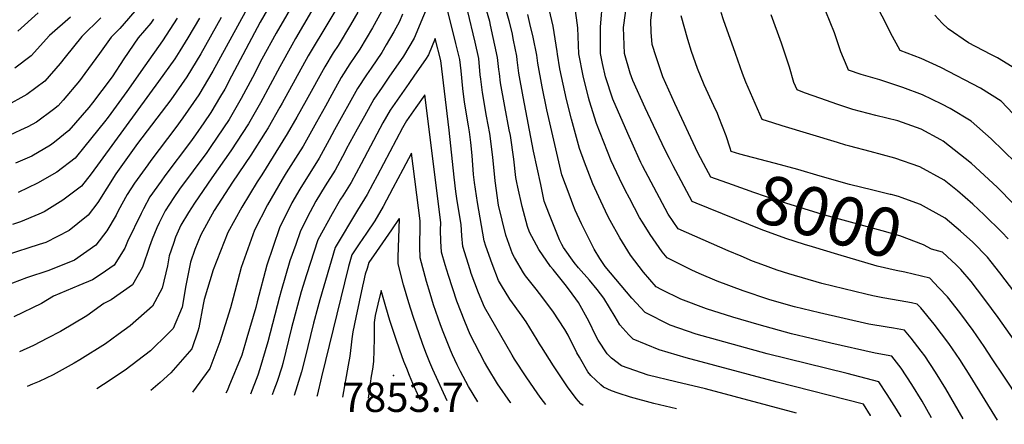
# Model space of a CAD drawing. Units: inches. Extents: x 2641721 to 2647013, y 1559297 to 1561272.
# Drawn here: x 2643703 to 2644283, y 1559443 to 1559681 of the extents above; entities that cross this region are included whole.
import ezdxf
from ezdxf.enums import TextEntityAlignment as Align

# ---------------------------------------------------------------- set-up
doc = ezdxf.new("R2010")
doc.units = ezdxf.units.IN
doc.header["$MEASUREMENT"] = 0
doc.layers.add('tile_2471_10_contour_10ft', color=243, linetype='Continuous')
doc.layers.add('tile_2471_10_spot_elev', color=242, linetype='Continuous')
doc.styles.add('Arial', font='arial.ttf')

msp = doc.modelspace()

# ---------------------------------------------------------------- linework, layer by layer
at = {"layer": 'tile_2471_10_contour_10ft'}
for points, elevation in [([(2643846.69, 1559706.4), (2643816.42, 1559650.93), (2643808.23, 1559637.1), (2643798.82, 1559623.52), (2643794.58, 1559617.76), (2643779.93, 1559598.28), (2643778.03, 1559595.72), (2643770.17, 1559585.06), (2643765.95, 1559578.32), (2643760.59, 1559568.61), (2643759.47, 1559566.18), (2643754.03, 1559556.83), (2643747.48, 1559548.38), (2643734.85, 1559539.59), (2643719.8, 1559533.4), (2643706.52, 1559529.11), (2643689.85, 1559522.96)], 7990), ([(2643853.07, 1559694.98), (2643844.44, 1559679.89), (2643827.54, 1559648.05), (2643823.45, 1559640.47), (2643821, 1559636.31), (2643815.25, 1559626.65), (2643811.05, 1559620.47), (2643806.29, 1559613.56), (2643803.25, 1559609.44), (2643788.04, 1559589.26), (2643785.88, 1559586.25), (2643779.21, 1559576.85), (2643775.46, 1559569.93), (2643774.12, 1559567.17), (2643766.11, 1559550.64), (2643764.54, 1559546.73), (2643758.28, 1559536.72), (2643750.58, 1559531.33), (2643745.53, 1559528.04), (2643737.4, 1559524.68), (2643722.45, 1559518.28), (2643715.44, 1559514.12), (2643699.19, 1559506.12)], 7980), ([(2643866.34, 1559695.29), (2643853.72, 1559673.5), (2643845.39, 1559658), (2643839.85, 1559647.34), (2643833.2, 1559634.89), (2643826.08, 1559622.55), (2643815.33, 1559606.59), (2643812.87, 1559603.14), (2643796.75, 1559581.35), (2643793.49, 1559576.61), (2643788.25, 1559568.64), (2643784.79, 1559561.53), (2643783.49, 1559558.66), (2643780.57, 1559551.92), (2643779.15, 1559547.71), (2643774.89, 1559535.53), (2643769.12, 1559525.01), (2643756.49, 1559516.2), (2643752.08, 1559514.03), (2643742.06, 1559506.73), (2643726.59, 1559497.57), (2643718.9, 1559493.5), (2643710.62, 1559489.17), (2643702.34, 1559485.5)], 7970), ([(2643879.41, 1559694.59), (2643865.27, 1559670.18), (2643863.01, 1559666.44), (2643855.93, 1559653.6), (2643844.54, 1559632.4), (2643837.57, 1559620.03), (2643827.07, 1559604.01), (2643815.9, 1559588.14), (2643805.68, 1559573.24), (2643802.17, 1559567.76), (2643797.62, 1559560.13), (2643794.46, 1559553.15), (2643793.15, 1559549.34), (2643790.77, 1559542.16), (2643789.69, 1559536.31), (2643786.49, 1559522.99), (2643780.82, 1559512.36), (2643767.66, 1559500.84), (2643760.7, 1559495.73), (2643753.17, 1559490.25), (2643737.94, 1559480.74), (2643734.72, 1559478.86), (2643722.23, 1559471.95), (2643714.05, 1559468.13), (2643710.11, 1559466.49), (2643706.88, 1559465.18)], 7960), ([(2643892.02, 1559692.56), (2643884.91, 1559680.36), (2643872.72, 1559660.02), (2643857.24, 1559632.09), (2643856.04, 1559629.88), (2643849.05, 1559617.51), (2643847.32, 1559614.76), (2643838.79, 1559601.44), (2643828.06, 1559585.47), (2643817.29, 1559568.81), (2643809.35, 1559554.48), (2643805.84, 1559545.9), (2643803.24, 1559538.43), (2643800.5, 1559524.63), (2643798.26, 1559511.82), (2643792.98, 1559499.21), (2643790.08, 1559496.26), (2643779.63, 1559486.07), (2643764.71, 1559474.62), (2643751.99, 1559466.22), (2643747.98, 1559463.76)], 7950), ([(2643946.2, 1559696.93), (2643935.1, 1559670.46), (2643928.96, 1559659.91), (2643920.25, 1559647.4), (2643916.23, 1559641.53), (2643911.41, 1559634.43), (2643905.85, 1559624.58), (2643901.51, 1559616.79), (2643895.16, 1559604.94), (2643894.21, 1559603.17), (2643888.49, 1559592.59), (2643882.77, 1559583.48), (2643877.21, 1559574.43), (2643872.11, 1559564.67), (2643867.94, 1559556.32), (2643865.29, 1559548.85), (2643861.94, 1559539.26), (2643856.67, 1559521.4), (2643855.7, 1559517.95), (2643850.29, 1559496.82), (2643848.95, 1559491.39), (2643844.14, 1559475.53), (2643842.96, 1559471.84), (2643838.59, 1559460.61)], 7910), ([(2644279.14, 1559445.32), (2644262.98, 1559471.31), (2644256.84, 1559481), (2644250.39, 1559490.52), (2644241.87, 1559501.9), (2644233.89, 1559511.4), (2644231.75, 1559513.61), (2644228.45, 1559514.33), (2644221.68, 1559515.63), (2644211.49, 1559517.39), (2644205.7, 1559518.51), (2644201.44, 1559519.46), (2644175.54, 1559525.91), (2644156.1, 1559531.43), (2644149.29, 1559533.6), (2644140.2, 1559536.93), (2644134.72, 1559539.01), (2644127.9, 1559541.89), (2644120.36, 1559545.16), (2644090.75, 1559558.11), (2644084.95, 1559566.68), (2644069.88, 1559595.17), (2644068.92, 1559597.18), (2644067.93, 1559599.29), (2644061.08, 1559614.23), (2644052.24, 1559634.49), (2644048.08, 1559647.6), (2644046.26, 1559655.63), (2644045.01, 1559661.35), (2644045.08, 1559677.11), (2644046.37, 1559693.5)], 7980), ([(2644101.5, 1559573.15), (2644099.17, 1559574.09), (2644087.9, 1559595.29), (2644085.7, 1559599.49), (2644082.98, 1559604.75), (2644071.31, 1559629.49), (2644064.15, 1559645.6), (2644062.47, 1559649.74), (2644059.23, 1559661.51), (2644058.53, 1559676.85), (2644060.72, 1559692.22)], 7990), ([(2644291.9, 1559622.15), (2644281.25, 1559633.38), (2644269.17, 1559641.06), (2644245.75, 1559653.17), (2644234.18, 1559658.53), (2644221.74, 1559663.27), (2644216, 1559673.63), (2644212.79, 1559680.58), (2644205.22, 1559694.61)], 8050), ([(2643773.09, 1559689.38), (2643761.58, 1559676.09), (2643756.43, 1559671.04), (2643749.68, 1559661.42), (2643741.02, 1559649.62), (2643737.85, 1559645.3), (2643728.12, 1559633.98), (2643725.23, 1559630.65), (2643722.49, 1559628.38), (2643712.5, 1559620.85), (2643707.38, 1559618.28), (2643702.94, 1559616.13), (2643689.37, 1559609.9)], 8040), ([(2643918.05, 1559690.17), (2643910.63, 1559676.65), (2643903.11, 1559664.08), (2643897.29, 1559655.26), (2643892.09, 1559647.21), (2643886.6, 1559637.31), (2643882.8, 1559630.35), (2643877.52, 1559620.91), (2643869.64, 1559606.87), (2643866.59, 1559601.95), (2643859.74, 1559591.05), (2643857.27, 1559587.07), (2643848.65, 1559572.13), (2643840.92, 1559557.28), (2643833.06, 1559535.25), (2643828.38, 1559517.44), (2643826.8, 1559511.52), (2643820.6, 1559491.5), (2643814.73, 1559475.71), (2643804.45, 1559461.79)], 7930), ([(2644034.89, 1559453.8), (2644033.41, 1559454.85), (2644030.75, 1559457.97), (2644025.58, 1559464.94), (2644017.32, 1559477.21), (2644010.2, 1559488.45), (2644009.13, 1559490.16), (2644007.75, 1559492.54), (2644001.29, 1559503.25), (2643998.77, 1559506.63), (2643991.54, 1559516.56), (2643986.59, 1559524.55), (2643984.85, 1559527.53), (2643981.08, 1559537.34), (2643977.34, 1559547.85), (2643976.38, 1559550.91), (2643972.46, 1559573.54), (2643970.76, 1559585.45), (2643970.21, 1559590.14), (2643969.31, 1559601.3), (2643968.49, 1559608.9), (2643967.78, 1559615.2), (2643967.12, 1559618.86), (2643964.79, 1559632.8), (2643963.83, 1559640.74), (2643962.8, 1559651.21), (2643962.11, 1559657.91), (2643959.79, 1559667.39), (2643955.1, 1559686.34)], 7910), ([(2644089.9, 1559451.89), (2644076.47, 1559455.13), (2644062.82, 1559458.86), (2644055.54, 1559461.2), (2644051.61, 1559462.62), (2644046.81, 1559464.66), (2644045.23, 1559466.07), (2644039.32, 1559471.48), (2644037.51, 1559473.67), (2644032.59, 1559482.35), (2644031.17, 1559484.85), (2644026.02, 1559495.26), (2644023.92, 1559498.6), (2644016.87, 1559509.51), (2644009.08, 1559519.98), (2644007.07, 1559522.42), (2644000.9, 1559530.3), (2643999.65, 1559532.01), (2643994.25, 1559541.23), (2643993.18, 1559543.39), (2643989.3, 1559554.35), (2643984.92, 1559572.08), (2643982.98, 1559586.37), (2643981.46, 1559600.27), (2643979.7, 1559614.2), (2643977.83, 1559624.52), (2643975.41, 1559638.41), (2643974.43, 1559646.35), (2643974.18, 1559648.93), (2643973.24, 1559658.53), (2643971.05, 1559668.02), (2643966.6, 1559686.96)], 7920), ([(2644160.58, 1559449.43), (2644106.99, 1559463.65), (2644089.43, 1559467.77), (2644073.07, 1559471.68), (2644057.44, 1559477.27), (2644051.61, 1559481.75), (2644049, 1559484.28), (2644043.68, 1559492.44), (2644042.22, 1559495.05), (2644038.18, 1559503.55), (2644032.14, 1559514.57), (2644026.78, 1559521.87), (2644024.14, 1559525.24), (2644017.12, 1559534.1), (2644015.62, 1559535.83), (2644008.58, 1559545.83), (2644003.23, 1559556.1), (2644001.9, 1559559.41), (2643998.84, 1559571.26), (2643996.33, 1559582.59), (2643995.73, 1559585.29), (2643995.13, 1559588.31), (2643993.93, 1559599.22), (2643991.89, 1559613.17), (2643991.15, 1559616.4), (2643988.59, 1559630.21), (2643986.13, 1559644.08), (2643985.42, 1559649.56), (2643985.13, 1559652), (2643984.37, 1559659.16), (2643980.24, 1559678.14), (2643979.71, 1559680.38), (2643976.87, 1559690.37)], 7930), ([(2644240.19, 1559446.67), (2644234.67, 1559456.47), (2644228.7, 1559466.25), (2644222.37, 1559475.84), (2644216.83, 1559482.92), (2644207.06, 1559484.65), (2644180.81, 1559490.54), (2644157.62, 1559496.11), (2644138.59, 1559501.38), (2644123.02, 1559506.03), (2644107.5, 1559510.82), (2644092.35, 1559516.5), (2644081.13, 1559522.03), (2644077.82, 1559523.81), (2644070.39, 1559532.48), (2644062.81, 1559542.51), (2644056.46, 1559552.67), (2644050.74, 1559562.9), (2644049.42, 1559565.48), (2644045.25, 1559574.36), (2644040.5, 1559584.58), (2644035.62, 1559597.44), (2644032.73, 1559605.38), (2644028, 1559622.65), (2644024.95, 1559634.26), (2644021.97, 1559647.85), (2644021.15, 1559652.36), (2644019.6, 1559661.07), (2644019.55, 1559662.55), (2644017.06, 1559677.54), (2644014.84, 1559687.6)], 7960), ([(2644258.98, 1559446.02), (2644248.64, 1559463.79), (2644242.6, 1559473.53), (2644236.28, 1559483.13), (2644234.13, 1559485.99), (2644228.23, 1559493.67), (2644224.29, 1559498.27), (2644217.76, 1559499.45), (2644214.13, 1559500.1), (2644203.35, 1559501.87), (2644174.14, 1559508.46), (2644159.46, 1559512.13), (2644144.81, 1559516.19), (2644144.39, 1559516.32), (2644129.2, 1559521.46), (2644113.93, 1559527.19), (2644103.25, 1559531.76), (2644098.94, 1559533.62), (2644095.27, 1559535.39), (2644084.28, 1559540.96), (2644081.39, 1559544.56), (2644074.23, 1559554.63), (2644069.73, 1559562), (2644068.06, 1559564.81), (2644062.05, 1559576.22), (2644059.66, 1559580.76), (2644056.32, 1559587.65), (2644051.41, 1559598.19), (2644042.63, 1559620.15), (2644038.5, 1559633.31), (2644037.95, 1559635.4), (2644034.73, 1559648.3), (2644032.18, 1559661.21), (2644031.7, 1559676.57), (2644029.94, 1559689.82)], 7970), ([(2644107.38, 1559593.6), (2644102.39, 1559602.81), (2644088.96, 1559631.97), (2644081.82, 1559647.62), (2644077.87, 1559659.53), (2644075.53, 1559666.68), (2644074.87, 1559674.03), (2644074.75, 1559680.88), (2644075.64, 1559689.09)], 8000), ([(2643821.3, 1559682.64), (2643809.43, 1559661.33), (2643801.17, 1559647.6), (2643791.63, 1559634.21), (2643771.97, 1559608.31), (2643761.12, 1559593.28), (2643759.34, 1559590.43), (2643748.61, 1559573.52), (2643743.02, 1559566.05), (2643736.8, 1559561.1), (2643731.67, 1559557.1), (2643718.01, 1559550.06), (2643714, 1559548.77), (2643674.9, 1559536.25)], 8000), ([(2643750.48, 1559682.38), (2643739.1, 1559671.52), (2643729.35, 1559659.18), (2643726.35, 1559655.6), (2643717.44, 1559645.1), (2643706.69, 1559637.24), (2643694.04, 1559630.2)], 8050), ([(2643808.59, 1559682.33), (2643801.69, 1559670.59), (2643797.02, 1559663), (2643794.05, 1559658.2), (2643784.44, 1559644.92), (2643744.68, 1559590.54), (2643739.07, 1559583.15), (2643728.08, 1559574.88), (2643716.95, 1559568.16), (2643713.78, 1559566.65), (2643703.03, 1559562.26), (2643698.39, 1559560.53)], 8010), ([(2643732.57, 1559682.88), (2643720.16, 1559672.05), (2643709.36, 1559660.1), (2643699.66, 1559652.77)], 8060), ([(2643781.38, 1559681.68), (2643779.85, 1559679.33), (2643772.51, 1559670.59), (2643763.92, 1559658.21), (2643757.03, 1559647.77), (2643751.08, 1559639.59), (2643745.53, 1559632.32), (2643743.3, 1559629.61), (2643731.46, 1559616.12), (2643723.17, 1559609.23), (2643720.7, 1559607.31), (2643709.66, 1559600.91), (2643699.99, 1559596.68)], 8030), ([(2643713.45, 1559685.38), (2643701.51, 1559674.66)], 8070), ([(2643795.41, 1559682.2), (2643786.83, 1559668.93), (2643776.36, 1559654.07), (2643765.64, 1559638.93), (2643754.7, 1559623.99), (2643752.56, 1559621.21), (2643740.94, 1559606.75), (2643735.24, 1559599.74), (2643724.38, 1559591.38), (2643713.06, 1559585.03), (2643701.57, 1559579.4)], 8020), ([(2643902.02, 1559685.85), (2643897.64, 1559678.31), (2643890.36, 1559666.13), (2643887.48, 1559661.74), (2643882.41, 1559653.61), (2643871.49, 1559633.78), (2643865.94, 1559623.93), (2643860.26, 1559613.97), (2643845.39, 1559589.95), (2643842.66, 1559585.77), (2643833.48, 1559570.79), (2643825.25, 1559555.89), (2643816.59, 1559533.79), (2643811.31, 1559516.44), (2643810.77, 1559513.53), (2643808.14, 1559499.6), (2643807.5, 1559497.7), (2643803.98, 1559487.32), (2643791.65, 1559473.08), (2643785.45, 1559467.48), (2643779.91, 1559462.65)], 7940), ([(2643928.35, 1559684.53), (2643926.59, 1559680.3), (2643923.21, 1559674.18), (2643918.74, 1559666.52), (2643916.02, 1559661.99), (2643909.78, 1559652.79), (2643907.03, 1559648.82), (2643901.75, 1559640.82), (2643888.14, 1559616.39), (2643885.04, 1559610.6), (2643879.05, 1559599.74), (2643867.66, 1559581.48), (2643862.98, 1559573.37), (2643855.72, 1559558.59), (2643848.29, 1559536.61), (2643842.68, 1559515.03), (2643841.83, 1559511.67), (2643836.57, 1559493.75), (2643833.48, 1559483.47), (2643825.91, 1559465.01), (2643825.01, 1559462.89), (2643824.07, 1559461.11)], 7920), ([(2644204.41, 1559447.91), (2644204.33, 1559448.05), (2644200.13, 1559454.59), (2644149.21, 1559467.63), (2644095.65, 1559481.93), (2644079.68, 1559486.72), (2644064.32, 1559492.9), (2644061.69, 1559495.56), (2644056.51, 1559501.36), (2644053.76, 1559506.24), (2644047.08, 1559517.15), (2644043.09, 1559522.28), (2644038.46, 1559527.72), (2644032.03, 1559535.15), (2644029.45, 1559538.23), (2644023.15, 1559547.03), (2644022.19, 1559548.88), (2644020.85, 1559551.65), (2644014.97, 1559566.33), (2644013.25, 1559570.82), (2644011.91, 1559574.35), (2644009.76, 1559584.11), (2644005.59, 1559603.91), (2643999.37, 1559635.91), (2643996.87, 1559649.75), (2643995.92, 1559657.7), (2643995.7, 1559659.79), (2643993.83, 1559669.29), (2643992.86, 1559673.79), (2643991.15, 1559680.75), (2643989.63, 1559686.14)], 7940), ([(2644222.25, 1559447.29), (2644219.65, 1559451.72), (2644214.17, 1559460.42), (2644209.17, 1559467.84), (2644190.43, 1559472.68), (2644143.29, 1559484.34), (2644101.47, 1559496.03), (2644086.04, 1559501.19), (2644071.31, 1559508.81), (2644063.47, 1559517.17), (2644047.87, 1559535.77), (2644044.68, 1559540.5), (2644041.27, 1559546.15), (2644038.89, 1559550.72), (2644033.92, 1559561.03), (2644030.12, 1559569.1), (2644028.81, 1559572.54), (2644027.15, 1559576.92), (2644024.43, 1559584.13), (2644022.33, 1559589.89), (2644013.41, 1559628.16), (2644010.59, 1559641.84), (2644008.14, 1559655.71), (2644007.47, 1559660.45), (2644005.39, 1559671.13), (2644003.46, 1559679.2), (2644002.2, 1559684.39)], 7950), ([(2644121.42, 1559605.55), (2644119.11, 1559612.87), (2644114.78, 1559623.99), (2644113.99, 1559625.96), (2644111.81, 1559630.67), (2644106.24, 1559642.98), (2644102.28, 1559652.57), (2644098.61, 1559662.61), (2644096.47, 1559669.77), (2644092.57, 1559683.57)], 8010), ([(2644285.37, 1559552.2), (2644281.69, 1559556.06), (2644271.2, 1559566.34), (2644264.66, 1559572.61), (2644255.57, 1559580.36), (2644247.7, 1559586.84), (2644233.27, 1559594.61), (2644218.55, 1559599.7), (2644204.05, 1559603.62), (2644192.04, 1559606.85), (2644189.69, 1559607.44), (2644184.85, 1559608.89), (2644152.14, 1559618.78), (2644146.72, 1559620.48), (2644140.28, 1559622.51), (2644130.81, 1559644.45), (2644128.87, 1559649.72), (2644124.62, 1559661.46), (2644117.5, 1559681.34), (2644116.26, 1559685.65)], 8020), ([(2644292.68, 1559568.37), (2644280.96, 1559580.61), (2644278.95, 1559582.56), (2644263.86, 1559596.62), (2644247.03, 1559609.8), (2644245.77, 1559610.49), (2644234.15, 1559616.81), (2644220.42, 1559621.79), (2644207.4, 1559624.94), (2644193.89, 1559628.39), (2644189.08, 1559630), (2644184.35, 1559631.61), (2644174.88, 1559634.91), (2644165.34, 1559638.33), (2644160.97, 1559639.93), (2644158.99, 1559644.43), (2644156.46, 1559653.41), (2644151.74, 1559667.43), (2644145.64, 1559684.21)], 8030), ([(2644289.86, 1559596.93), (2644275.36, 1559611.12), (2644263.61, 1559621.6), (2644251.26, 1559629.1), (2644246.38, 1559631.59), (2644234.85, 1559637.08), (2644223.27, 1559641.45), (2644209.69, 1559645.81), (2644198.67, 1559649.04), (2644191.35, 1559651.6), (2644190.49, 1559653.5), (2644186.82, 1559662.42), (2644183.79, 1559671.29), (2644183.01, 1559673.52), (2644177.85, 1559686.17)], 8040), ([(2644287.89, 1559653.56), (2644279.05, 1559658.87), (2644275.25, 1559660.86), (2644262.04, 1559667.8), (2644250.05, 1559676.04), (2644246.51, 1559679.22), (2644242.22, 1559684.13)], 8060), ([(2644012.9, 1559454.56), (2644010.09, 1559458.07), (2644008.12, 1559460.81), (2644001.13, 1559470.71), (2643994.36, 1559481.29), (2643992.93, 1559483.65), (2643976.57, 1559511.78), (2643973.08, 1559520.38), (2643968.84, 1559531.67), (2643968.11, 1559533.88), (2643963.85, 1559547.57), (2643963.18, 1559553.98), (2643962.83, 1559560.69), (2643960.43, 1559574.6), (2643959.75, 1559579.98), (2643958.68, 1559588.46), (2643955.81, 1559616.21), (2643950.84, 1559657.28), (2643947.6, 1559670.19), (2643943.58, 1559660.66), (2643941.93, 1559657.82), (2643935.43, 1559648.65), (2643931.98, 1559643.81), (2643926.48, 1559635.95), (2643921.04, 1559628.06), (2643916.73, 1559620.51), (2643914.86, 1559617.19), (2643903.82, 1559596.38), (2643897.94, 1559585.43), (2643893.04, 1559577.5), (2643891.8, 1559575.52), (2643886.85, 1559566.95), (2643878.45, 1559551.61), (2643871.6, 1559530.89), (2643868.56, 1559520.82), (2643862.82, 1559499.62), (2643857.77, 1559478.58), (2643857.2, 1559476.53), (2643854.42, 1559467.99), (2643852.45, 1559462.89), (2643851.51, 1559460.16)], 7900), ([(2643992.2, 1559455.28), (2643991.94, 1559455.63), (2643984.39, 1559466.71), (2643978.56, 1559476.04), (2643976.68, 1559479.51), (2643968.19, 1559495.81), (2643964.97, 1559503.4), (2643960.33, 1559515.46), (2643955.37, 1559530.48), (2643953.41, 1559536.91), (2643951.3, 1559544.22), (2643950.87, 1559550.7), (2643950.79, 1559557.27), (2643950.85, 1559561.75), (2643941.48, 1559637.02), (2643936.17, 1559629.54), (2643930.66, 1559621.69), (2643928.32, 1559617.59), (2643913.25, 1559589.24), (2643910.78, 1559584.6), (2643907.4, 1559578.27), (2643901.82, 1559569.05), (2643888.55, 1559547.08), (2643879.52, 1559516.23), (2643878.27, 1559511.88), (2643875.75, 1559502.51), (2643870.74, 1559481.48), (2643868.67, 1559473.77), (2643864.46, 1559459.71)], 7890), ([(2644215.94, 1559578.38), (2644205.6, 1559580.8), (2644191.88, 1559584.17), (2644174.56, 1559589.13), (2644161.49, 1559593.05), (2644148.19, 1559596.66), (2644142.92, 1559597.96), (2644127.23, 1559602.02), (2644122.02, 1559603.65), (2644121.42, 1559605.55)], 8010), ([(2643972.66, 1559455.96), (2643967.26, 1559465.05), (2643962.42, 1559473.92), (2643960.53, 1559477.92), (2643957.84, 1559483.72), (2643956.62, 1559486.5), (2643952.17, 1559497.39), (2643950.67, 1559501.47), (2643946.55, 1559513.31), (2643944.51, 1559519.96), (2643942.43, 1559527.04), (2643938.74, 1559540.88), (2643938.51, 1559547.41), (2643938.61, 1559560.61), (2643938.71, 1559562.83), (2643933.63, 1559602.67), (2643928.51, 1559593.08), (2643922.67, 1559582.1), (2643916.83, 1559571.13), (2643911.96, 1559562.86), (2643906.98, 1559555.4), (2643902.72, 1559549.17), (2643898.46, 1559542.63), (2643896.39, 1559535.78), (2643880.5, 1559470.69), (2643877.88, 1559459.75), (2643877.77, 1559459.25)], 7880), ([(2644252.24, 1559539.2), (2644246.66, 1559544.3), (2644240.3, 1559546.09), (2644235.44, 1559548.56), (2644221.52, 1559554), (2644211.19, 1559556.82), (2644179.53, 1559565.43), (2644175.86, 1559566.55), (2644149.19, 1559574.77), (2644135.5, 1559579.51), (2644122.79, 1559584.04), (2644110.1, 1559588.57), (2644107.38, 1559593.6)], 8000), ([(2644222.36, 1559576.53), (2644221.28, 1559576.93), (2644219.3, 1559577.56), (2644216.46, 1559578.25), (2644215.94, 1559578.38)], 8010), ([(2644257.25, 1559556.61), (2644248.36, 1559564.35), (2644233.74, 1559572.36), (2644222.36, 1559576.53)], 8010), ([(2644244.57, 1559523.32), (2644239.2, 1559528.96), (2644224.54, 1559532.46), (2644219.31, 1559533.5), (2644208.25, 1559536.11), (2644184.94, 1559543.01), (2644170.14, 1559547.39), (2644165.3, 1559548.87), (2644154.28, 1559552.33), (2644139.72, 1559557.74), (2644101.5, 1559573.15)], 7990), ([(2643954.61, 1559456.58), (2643946.09, 1559475.2), (2643944.37, 1559479.21), (2643942.75, 1559483.09), (2643941.97, 1559485.16), (2643940.03, 1559490.45), (2643934.63, 1559506.3), (2643931.98, 1559514.51), (2643928.94, 1559524.94), (2643925.69, 1559537.4), (2643925.8, 1559541.44), (2643926.42, 1559563.92), (2643926.38, 1559564.22), (2643921.76, 1559557.53), (2643912.86, 1559544.63), (2643908.46, 1559538.15), (2643907.38, 1559534.76), (2643906.34, 1559531.32), (2643905.28, 1559526.79), (2643904.73, 1559524.26), (2643900.75, 1559505.68), (2643899.08, 1559497.27), (2643898.33, 1559493.12), (2643898.11, 1559489.58), (2643897.28, 1559482.99), (2643896.26, 1559477.65), (2643892.93, 1559458.72)], 7870), ([(2644306.39, 1559498.15), (2644280.53, 1559532.18), (2644275.45, 1559538.58), (2644273.15, 1559541.27), (2644264.57, 1559550.24), (2644257.25, 1559556.61)], 8010), ([(2644359.39, 1559442.8), (2644349.12, 1559445.11), (2644333.43, 1559448.97), (2644318.49, 1559453.09), (2644316.17, 1559456.02), (2644304.9, 1559470.64), (2644293.65, 1559485.68), (2644279.48, 1559505.77), (2644271.66, 1559516.44), (2644267.44, 1559521.99), (2644263.58, 1559526.96), (2644257.48, 1559534.02), (2644254.62, 1559537.03), (2644252.24, 1559539.2)], 8000), ([(2643938.81, 1559457.13), (2643938.15, 1559458.61), (2643934.46, 1559466.78), (2643932.43, 1559471.66), (2643930.78, 1559475.7), (2643929.12, 1559479.74), (2643926.76, 1559486.51), (2643924.45, 1559493.3), (2643923.4, 1559496.42), (2643920.86, 1559503.97), (2643918.48, 1559512.09), (2643915.8, 1559521.73), (2643913.8, 1559513.66), (2643912.16, 1559506.89), (2643911.55, 1559502.83), (2643911.52, 1559493.23), (2643911.36, 1559486.48), (2643911.09, 1559479.76), (2643910.6, 1559475.33), (2643909.73, 1559471.1), (2643908.12, 1559458.2)], 7860), ([(2644301.34, 1559444.55), (2644292.11, 1559457.18), (2644282.8, 1559471.09), (2644275.91, 1559481.43), (2644271.35, 1559488.6), (2644264.82, 1559498.09), (2644256.96, 1559508.73), (2644249.67, 1559517.96), (2644244.57, 1559523.32)], 7990)]:
    msp.add_lwpolyline(points, dxfattribs=dict(at, elevation=elevation))
at = {"layer": 'tile_2471_10_spot_elev'}
msp.add_point((2643922.89, 1559471.6, 7853.7), dxfattribs=at)

# ---------------------------------------------------------------- texts
at = {"color": 18, "style": 'Arial'}
msp.add_text('8000', height=28.8, rotation=-16.03844, dxfattribs=at).set_placement((2644179.53, 1559565.43), align=Align.MIDDLE_CENTER)
msp.add_text('7853.7', height=17.28, dxfattribs=at).set_placement((2643928.55, 1559458.73), align=Align.MIDDLE_CENTER)

doc.saveas('drawing.dxf')
